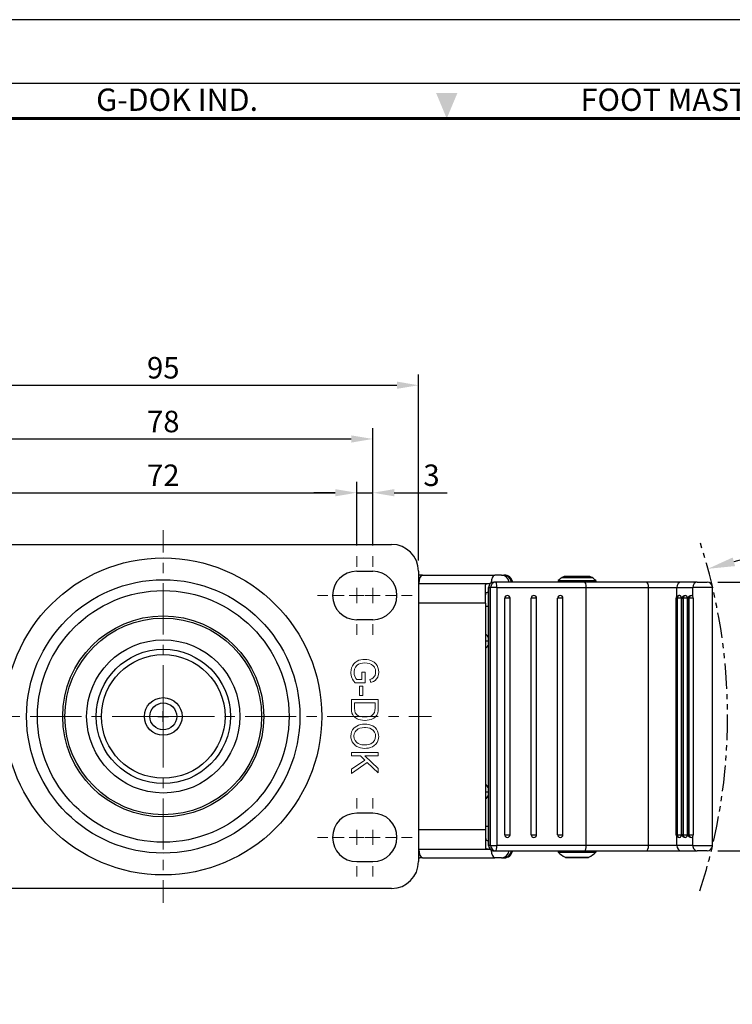
# Model space of a CAD drawing. Units: millimetres. Extents: x 0 to 1762, y 0 to 476.
# Drawn here: x 1154 to 1286, y 293 to 476 of the extents above; entities that cross this region are included whole.
import ezdxf
from ezdxf.enums import TextEntityAlignment as Align

# ---------------------------------------------------------------- set-up
doc = ezdxf.new("R2010")
doc.units = ezdxf.units.MM
doc.header["$LTSCALE"] = 0.3
doc.linetypes.add('CENTER', pattern=[50.8, 31.75, -6.35, 6.35, -6.35])
doc.linetypes.add('PHANTOM2', pattern=[31.75, 15.875, -3.175, 3.175, -3.175, 3.175, -3.175])
doc.layers.get('0').update_dxf_attribs({"color": 3})
doc.layers.add('AM_7', color=1, linetype='CENTER', lineweight=15)
doc.layers.add('AM_VIS', color=3, linetype='Continuous', lineweight=30)
doc.styles.add('DIM TEXT STYLE', font='romans.shx', dxfattribs={"oblique": 15, "bigfont": 'whgtxt.shx'})
doc.styles.add('GDD', font='romans.shx', dxfattribs={"oblique": 15, "bigfont": 'whgtxt.shx'})
doc.styles.add('홈피용footmaster', font='txt')
doc.dimstyles.new('GDOK$0', dxfattribs={"dimscale": 2, "dimtxt": 2, "dimasz": 2, "dimexe": 1, "dimexo": 1, "dimtad": 1, "dimdsep": 46, "dimtxsty": 'DIM TEXT STYLE', "dimcen": 2, "dimclrd": 1, "dimclre": 1, "dimclrt": 4, "dimadec": 0, "dimazin": 0, "dimtm": 1e-09, "dimtfac": 0.5, "dimtmove": 0, "dimatfit": 3, "dimfxl": 1, "dimfrac": 2, "dimtolj": 1, "dimarcsym": 0})
doc.dimstyles.new('GDOK$4', dxfattribs={"dimscale": 2, "dimtxt": 2, "dimasz": 2.5, "dimexe": 1, "dimexo": 1, "dimgap": 0.5, "dimtad": 1, "dimdsep": 46, "dimtxsty": 'GDD', "dimcen": 0.5, "dimclrd": 1, "dimclre": 1, "dimclrt": 4, "dimazin": 2, "dimtfac": 0.5, "dimtofl": 0, "dimtmove": 0, "dimatfit": 3, "dimfxl": 1, "dimfrac": 2, "dimtolj": 1, "dimarcsym": 0})

# ---------------------------------------------------------------- blocks, each defined once
blk = doc.blocks.new('*D90')
at = {"color": 1, "lineweight": -2}
for p, q in [((1144.39, 377.88), (1144.39, 389.7)), ((1216.39, 377.88), (1216.39, 389.7)), ((1148.39, 387.7), (1212.39, 387.7))]:
    blk.add_line(p, q, dxfattribs=at)
at = {"color": 1}
for points in [[(1148.39, 388.37), (1148.39, 387.03), (1144.39, 387.7)], [(1212.39, 388.37), (1212.39, 387.03), (1216.39, 387.7)]]:
    blk.add_solid(points, dxfattribs=at)
at = {"layer": 'Defpoints', "color": 0}
for p in [(1216.39, 387.7), (1144.39, 375.88), (1216.39, 375.88)]:
    blk.add_point(p, dxfattribs=at)
at = {"color": 4, "insert": (1180.39, 390.95), "char_height": 4, "attachment_point": 5, "style": 'DIM TEXT STYLE'}
blk.add_mtext('\\A1;72', dxfattribs=at)
blk = doc.blocks.new('*D91')
at = {"color": 1, "lineweight": -2}
for p, q in [((1141.39, 377.88), (1141.39, 399.7)), ((1219.39, 377.88), (1219.39, 399.7)), ((1145.39, 397.7), (1215.39, 397.7))]:
    blk.add_line(p, q, dxfattribs=at)
at = {"color": 1}
for points in [[(1145.39, 398.37), (1145.39, 397.03), (1141.39, 397.7)], [(1215.39, 398.37), (1215.39, 397.03), (1219.39, 397.7)]]:
    blk.add_solid(points, dxfattribs=at)
at = {"layer": 'Defpoints', "color": 0}
for p in [(1219.39, 397.7), (1141.39, 375.88), (1219.39, 375.88)]:
    blk.add_point(p, dxfattribs=at)
at = {"color": 4, "insert": (1180.39, 400.95), "char_height": 4, "attachment_point": 5, "style": 'DIM TEXT STYLE'}
blk.add_mtext('\\A1;78', dxfattribs=at)
blk = doc.blocks.new('*D92')
at = {"color": 1, "lineweight": -2}
for p, q in [((1132.89, 375.09), (1132.89, 409.7)), ((1227.89, 375.09), (1227.89, 409.7)), ((1136.89, 407.7), (1223.89, 407.7))]:
    blk.add_line(p, q, dxfattribs=at)
at = {"color": 1}
for points in [[(1136.89, 408.37), (1136.89, 407.03), (1132.89, 407.7)], [(1223.89, 408.37), (1223.89, 407.03), (1227.89, 407.7)]]:
    blk.add_solid(points, dxfattribs=at)
at = {"layer": 'Defpoints', "color": 0}
for p in [(1227.89, 407.7), (1132.89, 373.09), (1227.89, 373.09)]:
    blk.add_point(p, dxfattribs=at)
at = {"color": 4, "insert": (1180.39, 410.95), "char_height": 4, "attachment_point": 5, "style": 'DIM TEXT STYLE'}
blk.add_mtext('\\A1;95', dxfattribs=at)
blk = doc.blocks.new('*D95')
at = {"color": 1, "lineweight": -2}
for p, q in [((1216.39, 377.88), (1216.39, 389.7)), ((1219.39, 377.88), (1219.39, 389.7)), ((1212.39, 387.7), (1208.39, 387.7)), ((1216.39, 387.7), (1219.39, 387.7)), ((1223.39, 387.7), (1233.23, 387.7))]:
    blk.add_line(p, q, dxfattribs=at)
at = {"color": 1}
for points in [[(1212.39, 388.37), (1212.39, 387.03), (1216.39, 387.7)], [(1223.39, 388.37), (1223.39, 387.03), (1219.39, 387.7)]]:
    blk.add_solid(points, dxfattribs=at)
at = {"layer": 'Defpoints', "color": 0}
for p in [(1219.39, 387.7), (1216.39, 375.88), (1219.39, 375.88)]:
    blk.add_point(p, dxfattribs=at)
at = {"color": 4, "insert": (1230.31, 390.95), "char_height": 4, "attachment_point": 5, "style": 'DIM TEXT STYLE'}
blk.add_mtext('\\A1;3', dxfattribs=at)
blk = doc.blocks.new('*D98')
at = {"color": 1, "lineweight": -2}
for p, q in [((1283.6, 371.09), (1299.62, 371.09)), ((1297.62, 367.09), (1297.62, 325.09)), ((1283.6, 321.09), (1299.62, 321.09))]:
    blk.add_line(p, q, dxfattribs=at)
at = {"color": 1}
for points in [[(1296.96, 367.09), (1298.29, 367.09), (1297.62, 371.09)], [(1296.96, 325.09), (1298.29, 325.09), (1297.62, 321.09)]]:
    blk.add_solid(points, dxfattribs=at)
at = {"layer": 'Defpoints', "color": 0}
for p in [(1281.6, 371.09), (1281.6, 321.09), (1297.62, 321.09)]:
    blk.add_point(p, dxfattribs=at)
at = {"color": 4, "insert": (1294.37, 346.09), "char_height": 4, "attachment_point": 5, "rotation": 90, "style": 'DIM TEXT STYLE'}
blk.add_mtext('\\A1;50', dxfattribs=at)
blk = doc.blocks.new('*D99')
at = {"color": 1, "lineweight": -2}
for p, q in [((1307.61, 380.55), (1286.58, 374.85)), ((1180.39, 345.09), (1180.39, 347.09)), ((1179.39, 346.09), (1181.39, 346.09))]:
    blk.add_line(p, q, dxfattribs=at)
at = {"color": 1}
blk.add_solid([(1286.36, 375.66), (1286.8, 374.05), (1281.75, 373.55)], dxfattribs=at)
at = {"layer": 'Defpoints', "color": 0}
for p in [(1281.75, 373.55), (1180.39, 346.09)]:
    blk.add_point(p, dxfattribs=at)
at = {"color": 4, "insert": (1298.72, 381.25), "char_height": 4, "attachment_point": 5, "rotation": 15.1579, "style": 'GDD'}
blk.add_mtext('\\A1;R105', dxfattribs=at)
blk = doc.blocks.new('FORMAT-홈피용-VER')
blk.add_lwpolyline([(0, 401), (0, 0), (297, 0), (297, 401)], close=True)
at = {"color": 5}
blk.add_lwpolyline([(10, 391), (10, 10), (287, 10), (287, 391)], close=True, dxfattribs=at)
at = {"const_width": 0.5}
blk.add_lwpolyline([(15.5, 385.5), (15.5, 15.5), (281.5, 15.5), (281.5, 385.5)], close=True, dxfattribs=at)
at = {"color": 1}
blk.add_solid([(150.17, 389.5), (146.83, 389.5), (148.5, 385.5)], dxfattribs=at)
at = {"color": 8, "style": '홈피용footmaster'}
for s, p in [('G-DOK IND.', (93.5, 390.2)), ('FOOT MASTER', (169.5, 390.2))]:
    blk.add_text(s, height=3.5, dxfattribs=at).set_placement(p, align=Align.TOP_LEFT)

msp = doc.modelspace()

# ---------------------------------------------------------------- linework, layer by layer
at = {"color": 5, "lineweight": 0}
for p, q in [((1215.61, 355.523), (1215.443, 355.145)), ((1215.832, 355.846), (1215.61, 355.523)), ((1216.11, 356.129), (1215.832, 355.846)), ((1216.455, 356.357), (1216.11, 356.129)), ((1216.149, 355.256), (1216.405, 355.568)), ((1216.405, 355.568), (1216.466, 355.623)), ((1216.483, 356.374), (1216.455, 356.357)), ((1216.466, 355.623), (1216.744, 355.807)), ((1216.805, 356.524), (1216.483, 356.374)), ((1216.744, 355.807), (1217.072, 355.946)), ((1217.161, 356.624), (1216.805, 356.524)), ((1217.072, 355.946), (1217.461, 356.024)), ((1217.55, 356.68), (1217.161, 356.624)), ((1217.461, 356.024), (1217.912, 356.051)), ((1217.873, 356.691), (1217.55, 356.68)), ((1218.284, 356.674), (1217.873, 356.691)), ((1217.912, 356.051), (1217.912, 356.051)), ((1217.912, 356.051), (1218.323, 356.024)), ((1218.663, 356.607), (1218.284, 356.674)), ((1218.323, 356.024), (1218.696, 355.951)), ((1219.018, 356.502), (1218.663, 356.607)), ((1218.696, 355.951), (1219.024, 355.823)), ((1219.296, 356.374), (1219.018, 356.502)), ((1219.024, 355.823), (1219.135, 355.768)), ((1219.135, 355.768), (1219.463, 355.523)), ((1219.658, 356.151), (1219.296, 356.374)), ((1219.463, 355.523), (1219.697, 355.228)), ((1219.947, 355.885), (1219.658, 356.151)), ((1220.175, 355.573), (1219.947, 355.885)), ((1220.192, 355.545), (1220.175, 355.573)), ((1220.353, 355.173), (1220.192, 355.545)), ((1215.343, 354.733), (1215.309, 354.289)), ((1215.309, 354.289), (1215.309, 354.122)), ((1215.309, 354.122), (1215.376, 353.699)), ((1215.443, 355.145), (1215.343, 354.733)), ((1215.376, 353.699), (1215.504, 353.282)), ((1215.904, 354.311), (1215.91, 354.472)), ((1215.949, 353.894), (1215.904, 354.311)), ((1215.91, 354.472), (1215.988, 354.889)), ((1216.055, 353.555), (1215.949, 353.894)), ((1215.988, 354.889), (1216.149, 355.256)), ((1216.255, 353.16), (1216.055, 353.555)), ((1217.945, 354.327), (1217.356, 354.327)), ((1217.356, 354.327), (1217.356, 352.943)), ((1217.945, 352.331), (1217.945, 354.327)), ((1219.725, 353.566), (1219.469, 353.254)), ((1219.697, 355.228), (1219.725, 355.173)), ((1219.725, 355.173), (1219.869, 354.789)), ((1219.797, 353.71), (1219.725, 353.566)), ((1219.903, 354.116), (1219.797, 353.71)), ((1219.869, 354.789), (1219.914, 354.344)), ((1219.914, 354.344), (1219.903, 354.116)), ((1220.336, 353.477), (1220.442, 353.871)), ((1220.453, 354.761), (1220.353, 355.173)), ((1220.442, 353.871), (1220.481, 354.327)), ((1220.481, 354.327), (1220.453, 354.761)), ((1215.504, 353.282), (1215.615, 353.037)), ((1215.615, 353.037), (1215.821, 352.681)), ((1215.821, 352.681), (1216.088, 352.331)), ((1216.088, 352.331), (1217.945, 352.331)), ((1216.422, 352.943), (1216.255, 353.16)), ((1217.356, 352.943), (1216.422, 352.943)), ((1216.894, 351.725), (1217.511, 351.725)), ((1216.894, 349.951), (1216.894, 351.725)), ((1216.894, 351.725), (1216.894, 351.725)), ((1217.511, 351.725), (1217.511, 349.951)), ((1219.235, 353.11), (1218.835, 352.971)), ((1218.835, 352.971), (1218.996, 352.409)), ((1218.996, 352.409), (1219.169, 352.453)), ((1219.169, 352.453), (1219.541, 352.598)), ((1219.469, 353.254), (1219.235, 353.11)), ((1219.541, 352.598), (1219.841, 352.782)), ((1219.841, 352.782), (1220.103, 353.06)), ((1220.103, 353.06), (1220.314, 353.421)), ((1220.314, 353.421), (1220.336, 353.477)), ((1217.511, 349.951), (1216.894, 349.951)), ((1220.392, 349.245), (1215.393, 349.245)), ((1215.393, 349.245), (1215.393, 347.543)), ((1215.982, 347.621), (1215.982, 348.622)), ((1215.982, 348.622), (1219.803, 348.622)), ((1219.803, 348.622), (1219.803, 347.632)), ((1220.392, 347.621), (1220.392, 349.245)), ((1215.393, 347.543), (1215.415, 347.143)), ((1215.415, 347.143), (1215.498, 346.72)), ((1215.498, 346.72), (1215.643, 346.37)), ((1215.643, 346.37), (1215.815, 346.12)), ((1216.016, 347.126), (1215.982, 347.621)), ((1216.127, 346.759), (1216.016, 347.126)), ((1216.155, 346.698), (1216.127, 346.759)), ((1216.399, 346.403), (1216.155, 346.698)), ((1216.711, 346.214), (1216.399, 346.403)), ((1217.039, 346.097), (1216.711, 346.214)), ((1219.063, 346.198), (1218.746, 346.081)), ((1219.124, 346.225), (1219.063, 346.198)), ((1219.463, 346.481), (1219.124, 346.225)), ((1219.68, 346.793), (1219.463, 346.481)), ((1219.702, 346.837), (1219.68, 346.793)), ((1219.78, 347.193), (1219.702, 346.837)), ((1219.803, 347.632), (1219.78, 347.193)), ((1219.875, 345.997), (1220.136, 346.325)), ((1220.136, 346.325), (1220.297, 346.704)), ((1220.297, 346.704), (1220.309, 346.737)), ((1220.309, 346.737), (1220.37, 347.115)), ((1220.37, 347.115), (1220.392, 347.621)), ((1215.815, 346.12), (1216.105, 345.858)), ((1216.105, 345.858), (1216.483, 345.636)), ((1216.739, 344.457), (1216.405, 344.29)), ((1216.483, 345.636), (1216.755, 345.519)), ((1217.094, 344.568), (1216.739, 344.457)), ((1216.755, 345.519), (1217.111, 345.425)), ((1217.406, 346.025), (1217.039, 346.097)), ((1217.478, 344.635), (1217.094, 344.568)), ((1217.111, 345.425), (1217.495, 345.369)), ((1217.817, 345.992), (1217.406, 346.025)), ((1217.828, 344.657), (1217.478, 344.635)), ((1217.495, 345.369), (1217.917, 345.347)), ((1217.929, 345.992), (1217.817, 345.992)), ((1218.268, 344.635), (1217.828, 344.657)), ((1217.917, 345.347), (1217.94, 345.347)), ((1218.368, 346.014), (1217.929, 345.992)), ((1217.94, 345.347), (1218.351, 345.369)), ((1218.674, 344.574), (1218.268, 344.635)), ((1218.351, 345.369), (1218.729, 345.425)), ((1218.746, 346.081), (1218.368, 346.014)), ((1219.035, 344.468), (1218.674, 344.574)), ((1218.729, 345.425), (1219.063, 345.519)), ((1219.363, 344.318), (1219.035, 344.468)), ((1219.063, 345.519), (1219.213, 345.575)), ((1219.213, 345.575), (1219.569, 345.758)), ((1219.569, 345.758), (1219.864, 345.986)), ((1219.864, 345.986), (1219.875, 345.997)), ((1215.343, 342.822), (1215.309, 342.399)), ((1215.448, 343.211), (1215.343, 342.822)), ((1215.626, 343.562), (1215.448, 343.211)), ((1215.877, 343.879), (1215.626, 343.562)), ((1216.099, 344.079), (1215.877, 343.879)), ((1215.877, 342.455), (1215.938, 342.861)), ((1215.938, 342.861), (1216.11, 343.222)), ((1216.405, 344.29), (1216.099, 344.079)), ((1216.11, 343.222), (1216.383, 343.539)), ((1216.383, 343.539), (1216.394, 343.551)), ((1216.394, 343.551), (1216.677, 343.751)), ((1216.677, 343.751), (1217.005, 343.895)), ((1217.005, 343.895), (1217.384, 343.984)), ((1217.384, 343.984), (1217.817, 344.012)), ((1217.817, 344.012), (1218.017, 344.007)), ((1218.017, 344.007), (1218.451, 343.962)), ((1218.451, 343.962), (1218.824, 343.873)), ((1218.824, 343.873), (1219.141, 343.734)), ((1219.141, 343.734), (1219.402, 343.551)), ((1219.652, 344.129), (1219.363, 344.318)), ((1219.402, 343.551), (1219.458, 343.501)), ((1219.458, 343.501), (1219.714, 343.178)), ((1219.797, 344.007), (1219.652, 344.129)), ((1219.714, 343.178), (1219.864, 342.811)), ((1220.075, 343.695), (1219.797, 344.007)), ((1219.864, 342.811), (1219.914, 342.394)), ((1220.281, 343.35), (1220.075, 343.695)), ((1220.414, 342.967), (1220.281, 343.35)), ((1220.475, 342.555), (1220.414, 342.967)), ((1220.481, 342.394), (1220.475, 342.555)), ((1215.309, 342.399), (1215.32, 342.116)), ((1215.32, 342.116), (1215.404, 341.715)), ((1215.404, 341.715), (1215.56, 341.348)), ((1215.56, 341.348), (1215.782, 341.02)), ((1215.782, 341.02), (1216.077, 340.726)), ((1215.871, 342.405), (1215.877, 342.455)), ((1215.927, 341.994), (1215.871, 342.405)), ((1216.077, 341.627), (1215.927, 341.994)), ((1216.338, 341.298), (1216.077, 341.627)), ((1216.077, 340.726), (1216.099, 340.709)), ((1216.099, 340.709), (1216.394, 340.503)), ((1216.388, 341.248), (1216.338, 341.298)), ((1216.655, 341.059), (1216.388, 341.248)), ((1216.978, 340.92), (1216.655, 341.059)), ((1217.356, 340.826), (1216.978, 340.92)), ((1217.79, 340.792), (1217.356, 340.826)), ((1217.906, 340.787), (1217.79, 340.792)), ((1218.307, 340.815), (1217.906, 340.787)), ((1218.679, 340.887), (1218.307, 340.815)), ((1219.024, 341.015), (1218.679, 340.887)), ((1219.057, 341.026), (1219.024, 341.015)), ((1219.391, 341.243), (1219.057, 341.026)), ((1219.658, 341.543), (1219.391, 341.243)), ((1219.652, 340.676), (1219.942, 340.943)), ((1219.68, 341.582), (1219.658, 341.543)), ((1219.853, 341.966), (1219.68, 341.582)), ((1219.914, 342.388), (1219.853, 341.966)), ((1219.914, 342.394), (1219.914, 342.388)), ((1219.942, 340.943), (1220.175, 341.26)), ((1220.175, 341.26), (1220.325, 341.56)), ((1220.325, 341.56), (1220.442, 341.966)), ((1220.442, 341.966), (1220.481, 342.394)), ((1220.392, 339.374), (1215.393, 339.374)), ((1215.393, 339.374), (1215.393, 338.752)), ((1216.394, 340.503), (1216.716, 340.348)), ((1216.716, 340.348), (1217.078, 340.236)), ((1217.078, 340.236), (1217.467, 340.17)), ((1217.467, 340.17), (1217.89, 340.147)), ((1217.89, 340.147), (1218.207, 340.158)), ((1218.207, 340.158), (1218.596, 340.209)), ((1218.596, 340.209), (1218.957, 340.309)), ((1218.957, 340.309), (1219.285, 340.442)), ((1219.285, 340.442), (1219.302, 340.453)), ((1219.302, 340.453), (1219.652, 340.676)), ((1220.392, 338.752), (1220.392, 339.374)), ((1215.393, 338.752), (1217.122, 338.752)), ((1217.917, 337.979), (1215.393, 336.305)), ((1215.393, 335.476), (1218.362, 337.545)), ((1217.122, 338.752), (1217.917, 337.979)), ((1220.392, 336.41), (1217.912, 338.752)), ((1217.912, 338.752), (1220.392, 338.752)), ((1218.362, 337.545), (1220.392, 335.565)), ((1215.393, 336.305), (1215.393, 335.476)), ((1220.392, 335.565), (1220.392, 336.41))]:
    msp.add_line(p, q, dxfattribs=at)
at = {"color": 5, "linetype": 'PHANTOM2'}
msp.add_arc((1180.39, 346.085), 105.019, 342.00567, 17.99433, dxfattribs=at)
at = {"layer": 'AM_7'}
for p, q in [((1180.39, 346.085), (1180.39, 380.735)), ((1216.39, 373.945), (1216.39, 375.879)), ((1219.39, 373.945), (1219.39, 375.879)), ((1209.096, 368.585), (1211.03, 368.585)), ((1212.096, 368.585), (1214.03, 368.585)), ((1214.993, 368.585), (1217.787, 368.585)), ((1216.39, 367.188), (1216.39, 369.982)), ((1217.993, 368.585), (1220.787, 368.585)), ((1219.39, 367.188), (1219.39, 369.982)), ((1221.749, 368.585), (1223.684, 368.585)), ((1224.749, 368.585), (1226.684, 368.585)), ((1216.39, 361.291), (1216.39, 363.226)), ((1219.39, 361.291), (1219.39, 363.226)), ((1180.39, 346.085), (1130.492, 346.085)), ((1180.39, 346.085), (1180.39, 311.436)), ((1180.39, 346.085), (1230.287, 346.085)), ((1216.39, 330.879), (1216.39, 328.945)), ((1219.39, 330.879), (1219.39, 328.945)), ((1216.39, 324.982), (1216.39, 322.188)), ((1219.39, 324.982), (1219.39, 322.188)), ((1209.096, 323.585), (1211.03, 323.585)), ((1212.096, 323.585), (1214.03, 323.585)), ((1214.993, 323.585), (1217.787, 323.585)), ((1217.993, 323.585), (1220.787, 323.585)), ((1221.749, 323.585), (1223.684, 323.585)), ((1224.749, 323.585), (1226.684, 323.585)), ((1216.39, 318.226), (1216.39, 316.291)), ((1219.39, 318.226), (1219.39, 316.291))]:
    msp.add_line(p, q, dxfattribs=at)
at = {"layer": 'AM_VIS'}
for p, q in [((1137.89, 378.085), (1222.89, 378.085)), ((1216.39, 373.085), (1219.39, 373.085)), ((1227.89, 373.085), (1227.89, 319.085)), ((1228.653, 372.385), (1228.15, 372.385)), ((1228.653, 372.385), (1242.119, 372.385)), ((1243.324, 372.385), (1242.119, 372.385)), ((1243.324, 372.385), (1243.764, 372.385)), ((1243.856, 372.385), (1243.764, 372.385)), ((1254.599, 371.934), (1257.374, 371.934)), ((1259.622, 372.105), (1255.157, 372.105)), ((1257.374, 371.934), (1260.18, 371.934)), ((1227.89, 370.785), (1240.853, 370.785)), ((1240.39, 367.185), (1240.39, 370.55)), ((1240.853, 370.785), (1241.225, 370.785)), ((1240.955, 370.085), (1240.94, 370.085)), ((1240.94, 322.085), (1240.94, 370.085)), ((1240.955, 322.085), (1240.955, 370.085)), ((1240.955, 370.085), (1241.311, 370.085)), ((1241.311, 322.085), (1241.311, 370.085)), ((1242.472, 370.085), (1241.311, 370.085)), ((1242.295, 371.085), (1241.94, 371.085)), ((1258.776, 371.085), (1242.295, 371.085)), ((1242.472, 370.085), (1242.472, 322.085)), ((1242.472, 370.085), (1259.112, 370.085)), ((1253.89, 371.356), (1260.89, 371.356)), ((1253.89, 371.356), (1253.89, 371.085)), ((1270.235, 371.085), (1258.776, 371.085)), ((1259.112, 322.085), (1259.112, 370.085)), ((1259.112, 370.085), (1270.714, 370.085)), ((1260.89, 371.356), (1260.89, 371.085)), ((1276.794, 371.085), (1270.235, 371.085)), ((1270.714, 322.085), (1270.714, 370.085)), ((1270.714, 370.085), (1275.961, 370.085)), ((1275.961, 370.085), (1278.936, 370.085)), ((1275.961, 368.39), (1275.961, 370.085)), ((1279.769, 371.085), (1276.794, 371.085)), ((1278.936, 368.423), (1278.936, 370.085)), ((1282.602, 370.085), (1278.936, 370.085)), ((1279.769, 371.085), (1281.602, 371.085)), ((1282.602, 322.085), (1282.602, 370.085)), ((1240.94, 369.185), (1240.853, 369.185)), ((1278.719, 368.585), (1278.714, 368.585)), ((1278.719, 368.585), (1278.734, 368.585)), ((1240.39, 367.185), (1227.89, 367.185)), ((1240.39, 367.185), (1240.39, 324.985)), ((1240.39, 366.585), (1240.94, 366.585)), ((1243.948, 324.085), (1243.948, 368.085)), ((1244.94, 368.085), (1243.948, 368.085)), ((1244.94, 324.085), (1244.94, 368.085)), ((1248.869, 324.085), (1248.869, 368.085)), ((1249.861, 368.085), (1248.869, 368.085)), ((1249.861, 324.085), (1249.861, 368.085)), ((1253.789, 324.085), (1253.789, 368.085)), ((1254.782, 368.085), (1253.789, 368.085)), ((1254.782, 324.085), (1254.782, 368.085)), ((1275.82, 324.085), (1275.82, 368.085)), ((1275.82, 368.085), (1276.022, 368.085)), ((1276.022, 368.085), (1276.022, 324.085)), ((1276.791, 368.085), (1276.022, 368.085)), ((1276.791, 368.085), (1276.791, 324.085)), ((1276.924, 324.085), (1276.924, 368.085)), ((1276.924, 368.085), (1277.129, 368.085)), ((1277.129, 368.085), (1277.129, 324.085)), ((1277.898, 368.085), (1277.129, 368.085)), ((1277.898, 368.085), (1277.898, 324.085)), ((1278.031, 324.085), (1278.031, 368.095)), ((1278.031, 368.095), (1278.236, 368.095)), ((1279.008, 368.095), (1278.236, 368.095)), ((1278.236, 324.085), (1278.236, 368.095)), ((1279.008, 368.095), (1279.008, 324.085)), ((1219.39, 364.085), (1216.39, 364.085)), ((1240.39, 360.121), (1240.94, 360.121)), ((1240.39, 332.05), (1240.94, 332.05)), ((1219.39, 328.085), (1216.39, 328.085)), ((1240.39, 324.985), (1227.89, 324.985)), ((1240.94, 325.585), (1240.39, 325.585)), ((1240.39, 324.985), (1240.39, 321.621)), ((1240.94, 322.985), (1240.853, 322.985)), ((1243.948, 324.085), (1244.94, 324.085)), ((1248.869, 324.085), (1249.861, 324.085)), ((1253.789, 324.085), (1254.782, 324.085)), ((1276.022, 324.085), (1275.82, 324.085)), ((1275.961, 322.085), (1275.961, 323.781)), ((1276.022, 324.085), (1276.791, 324.085)), ((1277.129, 324.085), (1276.924, 324.085)), ((1277.129, 324.085), (1277.898, 324.085)), ((1278.236, 324.085), (1278.031, 324.085)), ((1278.236, 324.085), (1279.008, 324.085)), ((1278.936, 322.085), (1278.936, 323.755)), ((1227.89, 321.385), (1240.853, 321.385)), ((1240.853, 321.385), (1241.225, 321.385)), ((1240.94, 322.085), (1240.955, 322.085)), ((1241.311, 322.085), (1240.955, 322.085)), ((1241.311, 322.085), (1242.472, 322.085)), ((1241.94, 321.085), (1242.295, 321.085)), ((1242.295, 321.085), (1258.776, 321.085)), ((1259.112, 322.085), (1242.472, 322.085)), ((1253.89, 321.085), (1253.89, 320.815)), ((1253.89, 320.815), (1260.89, 320.815)), ((1258.776, 321.085), (1270.235, 321.085)), ((1270.714, 322.085), (1259.112, 322.085)), ((1260.89, 321.085), (1260.89, 320.815)), ((1270.235, 321.085), (1276.794, 321.085)), ((1275.961, 322.085), (1270.714, 322.085)), ((1278.936, 322.085), (1275.961, 322.085)), ((1276.794, 321.085), (1279.769, 321.085)), ((1278.936, 322.085), (1282.602, 322.085)), ((1281.602, 321.085), (1279.769, 321.085)), ((1216.39, 319.085), (1219.39, 319.085)), ((1228.653, 319.785), (1228.15, 319.785)), ((1228.653, 319.785), (1242.119, 319.785)), ((1243.324, 319.785), (1242.119, 319.785)), ((1243.324, 319.785), (1243.764, 319.785)), ((1243.856, 319.785), (1243.764, 319.785)), ((1255.167, 319.906), (1259.612, 319.906)), ((1255.39, 319.854), (1259.39, 319.854)), ((1222.89, 314.085), (1137.89, 314.085))]:
    msp.add_line(p, q, dxfattribs=at)
for radius in [29.488, 25.43, 23.406, 18.7, 18.3, 14.253, 12.5, 11.5, 3.5, 2.5]:
    msp.add_circle((1180.39, 346.085), radius, dxfattribs=at)
for centre, radius, start, end in [((1222.89, 373.085), 5, 0, 90), ((1216.39, 368.585), 4.5, 90, 270), ((1219.39, 368.585), 4.5, 270, 90), ((1228.15, 370.785), 1.6, 90, 99.36383), ((1243.856, 370.785), 1.6, 10.80692, 90), ((1257.39, 367.785), 5, 123.9242, 134.427), ((1255.157, 371.105), 1, 90, 123.9242), ((1259.622, 371.105), 1, 56.0758, 90), ((1257.39, 367.785), 5, 45.573, 56.0758), ((1241.94, 370.085), 1, 90, 180), ((1281.602, 370.085), 1, 0, 90), ((1244.44, 368.085), 0.5, 0, 90), ((1249.361, 368.085), 0.5, 0, 90), ((1254.282, 368.085), 0.5, 0, 90), ((1276.241, 368.076), 0.421, 131.72356, 178.66351), ((1278.262, 368.101), 0.747, 359.54074, 25.46645), ((1239.29, 360.088), 1.749, 19.46447, 51.06791), ((1239.276, 360.088), 1.749, 18.04127, 50.47738), ((1239.276, 360.083), 1.749, 309.52262, 341.95873), ((1239.29, 360.083), 1.749, 308.93209, 340.53553), ((1239.29, 332.088), 1.749, 19.46447, 51.06791), ((1239.276, 332.088), 1.749, 18.04127, 50.47738), ((1239.276, 332.083), 1.749, 309.52262, 341.95873), ((1239.29, 332.083), 1.749, 308.93209, 340.53553), ((1216.39, 323.585), 4.5, 90, 270), ((1219.39, 323.585), 4.5, 270, 90), ((1244.44, 324.085), 0.5, 270, 0), ((1249.361, 324.085), 0.5, 270, 0), ((1254.282, 324.085), 0.5, 270, 0), ((1276.241, 324.095), 0.421, 181.33649, 228.27644), ((1278.239, 324.081), 0.77, 334.92629, 0.34513), ((1241.94, 322.085), 1, 180, 270), ((1243.856, 321.385), 1.6, 270, 349.19308), ((1257.39, 324.385), 5, 225.573, 243.6122), ((1257.39, 324.385), 5, 296.3878, 314.427), ((1281.602, 322.085), 1, 270, 0), ((1222.89, 319.085), 5, 270, 0), ((1228.15, 321.385), 1.6, 260.63617, 270), ((1255.39, 320.354), 0.5, 243.6122, 270), ((1259.39, 320.354), 0.5, 270, 296.3878)]:
    msp.add_arc(centre, radius, start, end, dxfattribs=at)
for centre, major_axis, ratio, start_param, end_param in [((1228.653, 370.785), (0, 1.6), 0.4405748, 0, 1.5707963), ((1242.119, 370.785), (0, 1.6), 0.4405748, 0, 1.4751227), ((1243.324, 370.785), (0, 1.6), 0.8977159, 4.9010054, 6.2831853), ((1243.764, 370.785), (0, -1.6), 0.8977159, 1.7594127, 3.1415927), ((1255.157, 371.105), (0, 1), 0.9999996, 0, 0.592089), ((1241.94, 370.085), (0, 1), 0.9841091, 0, 1.5707963), ((1242.295, 370.085), (0, -1), 0.9841091, 3.1415927, 4.712389), ((1242.295, 370.085), (0, 1), 0.1775646, 4.712389, 6.2831853), ((1258.776, 370.085), (0, 1), 0.336786, 4.712389, 6.2831853), ((1270.235, 370.085), (0, -1), 0.4788251, 1.5707963, 3.1415927), ((1276.794, 370.085), (0, -1), 0.8328372, 3.1415927, 4.712389), ((1279.769, 370.085), (0, -1), 0.8328372, 3.1415927, 4.712389), ((1244.44, 368.085), (0, -0.5), 0.9841091, 3.1415927, 4.712389), ((1249.361, 368.085), (0, -0.5), 0.9841091, 3.1415927, 4.712389), ((1254.282, 368.085), (0, -0.5), 0.9841091, 3.1415927, 4.712389), ((1276.514, 368.085), (-0.697, 0), 0.7169409, 4.712389, 5.6292224), ((1276.514, 368.085), (0, 0.5), 0.9841091, 0, 1.5707963), ((1276.514, 368.085), (0, 0.5), 0.553518, 4.712389, 6.2831853), ((1277.621, 368.085), (-0.697, 0), 0.7169409, 4.712389, 6.2831853), ((1277.621, 368.085), (0, 0.5), 0.9841091, 0, 1.5707963), ((1277.621, 368.085), (0, 0.5), 0.553518, 4.712389, 6.2831853), ((1278.714, 368.095), (-0.683, 0), 0.7169409, 4.712389, 6.2831853), ((1278.719, 368.095), (0, 0.49), 0.9841091, 0, 1.5707963), ((1278.734, 368.095), (0, 0.49), 0.553518, 5.4433196, 6.2831853), ((1244.44, 324.085), (0, -0.5), 0.9841091, 4.712389, 6.2831853), ((1249.361, 324.085), (0, -0.5), 0.9841091, 4.712389, 6.2831853), ((1254.282, 324.085), (0, -0.5), 0.9841091, 4.712389, 6.2831853), ((1276.514, 324.085), (-0.697, 0), 0.7169409, 0.6539629, 1.5707963), ((1276.514, 324.085), (0, 0.5), 0.9841091, 1.5707963, 3.1415927), ((1276.514, 324.085), (0, 0.5), 0.553518, 3.1415927, 4.712389), ((1277.621, 324.085), (-0.697, 0), 0.7169409, 0, 1.5707963), ((1277.621, 324.085), (0, 0.5), 0.9841091, 1.5707963, 3.1415927), ((1277.621, 324.085), (0, 0.5), 0.553518, 3.1415927, 4.712389), ((1278.728, 324.085), (-0.697, 0), 0.7169409, 0, 1.5707963), ((1278.728, 324.085), (0, 0.5), 0.9841091, 1.5707963, 3.1415927), ((1278.728, 324.085), (0, 0.5), 0.553518, 3.1415927, 3.9891445), ((1228.653, 321.385), (0, -1.6), 0.4405748, 4.712389, 6.2831853), ((1241.94, 322.085), (0, 1), 0.9841091, 1.5707963, 3.1415927), ((1242.295, 322.085), (0, -1), 0.9841091, 4.712389, 6.2831853), ((1242.119, 321.385), (0, -1.6), 0.4405748, 4.8080626, 6.2831853), ((1242.295, 322.085), (0, 1), 0.1775646, 3.1415927, 4.712389), ((1243.324, 321.385), (0, -1.6), 0.8977159, 0, 1.3821799), ((1243.764, 321.385), (0, 1.6), 0.8977159, 3.1415927, 4.5237726), ((1258.776, 322.085), (0, -1), 0.336786, 0, 1.5707963), ((1270.235, 322.085), (0, -1), 0.4788251, 0, 1.5707963), ((1276.794, 322.085), (0, -1), 0.8328372, 4.712389, 6.2831853), ((1279.769, 322.085), (0, 1), 0.8328372, 1.5707963, 3.1415927)]:
    msp.add_ellipse(centre, major_axis=major_axis, ratio=ratio, start_param=start_param, end_param=end_param, dxfattribs=at)
for points, knots in [([(1240.853, 370.785), (1240.806, 370.785), (1240.761, 370.784), (1240.646, 370.775), (1240.584, 370.764), (1240.485, 370.727), (1240.448, 370.701), (1240.4, 370.635), (1240.39, 370.595), (1240.39, 370.55)], [1.6883609, 1.6883609, 1.6883609, 1.6883609, 1.9055578, 1.9055578, 2.2871492, 2.2871492, 2.6687406, 2.6687406, 3.0503319, 3.0503319, 3.0503319, 3.0503319]), ([(1240.39, 368.722), (1240.39, 368.762), (1240.391, 368.799), (1240.405, 368.923), (1240.429, 369.001), (1240.521, 369.115), (1240.588, 369.15), (1240.722, 369.18), (1240.784, 369.185), (1240.853, 369.185)], [16.4004206, 16.4004206, 16.4004206, 16.4004206, 16.5867619, 16.5867619, 17.0561835, 17.0561835, 17.5256051, 17.5256051, 17.8488278, 17.8488278, 17.8488278, 17.8488278]), ([(1240.39, 323.449), (1240.39, 323.409), (1240.391, 323.372), (1240.405, 323.248), (1240.429, 323.169), (1240.521, 323.056), (1240.588, 323.021), (1240.722, 322.991), (1240.784, 322.985), (1240.853, 322.985)], [16.4004206, 16.4004206, 16.4004206, 16.4004206, 16.5867619, 16.5867619, 17.0561835, 17.0561835, 17.5256051, 17.5256051, 17.8488278, 17.8488278, 17.8488278, 17.8488278]), ([(1240.853, 321.385), (1240.806, 321.385), (1240.761, 321.387), (1240.646, 321.396), (1240.584, 321.407), (1240.485, 321.444), (1240.448, 321.469), (1240.4, 321.536), (1240.39, 321.576), (1240.39, 321.621)], [1.6883609, 1.6883609, 1.6883609, 1.6883609, 1.9055578, 1.9055578, 2.2871492, 2.2871492, 2.6687406, 2.6687406, 3.0503319, 3.0503319, 3.0503319, 3.0503319])]:
    msp.add_open_spline(points, degree=3, knots=knots, dxfattribs=at)

# ---------------------------------------------------------------- block references
at = {"xscale": 1.186291035081922, "yscale": 1.186291035082377, "zscale": 1.186291035082385}
msp.add_blockref('FORMAT-홈피용-VER', (1056.985, 0), dxfattribs=at)

# ---------------------------------------------------------------- dimensions: what is measured, and where the dimension line sits
for base, p1, p2, picture, middle in [((1227.89, 407.7), (1132.89, 373.085), (1227.89, 373.085), '*D92', (1180.39, 410.95)), ((1219.39, 397.7), (1141.39, 375.879), (1219.39, 375.879), '*D91', (1180.39, 400.95)), ((1216.39, 387.7), (1144.39, 375.879), (1216.39, 375.879), '*D90', (1180.39, 390.95)), ((1219.39, 387.7), (1216.39, 375.879), (1219.39, 375.879), '*D95', (1230.311, 390.95))]:
    dim = msp.add_linear_dim(base=base, p1=p1, p2=p2, dimstyle='GDOK$0')
    dim.commit()
    dim.dimension.update_dxf_attribs({"geometry": picture, "text_midpoint": middle})
dim = msp.add_radius_dim(center=(1180.39, 346.085), mpoint=(1281.754, 373.546), dimstyle='GDOK$4', override={"dimdec": 1})
dim.commit()
dim.dimension.update_dxf_attribs({"geometry": '*D99', "text_midpoint": (1298.723, 381.251)})
dim = msp.add_linear_dim(base=(1297.624, 321.085), p1=(1281.602, 371.085), p2=(1281.602, 321.085), angle=90, dimstyle='GDOK$0')
dim.commit()
dim.dimension.update_dxf_attribs({"geometry": '*D98', "text_midpoint": (1294.374, 346.085)})

doc.saveas('drawing.dxf')
